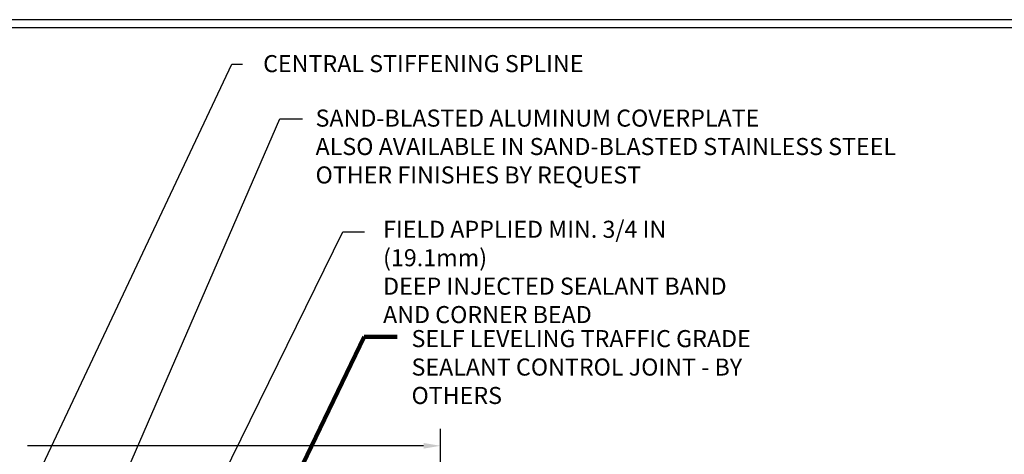
# Model space of a CAD drawing. Extents: x 13 to 3254, y -365 to 1977.
# Drawn here: x 317 to 335, y -337 to -329 of the extents above; entities that cross this region are included whole.
import ezdxf

# ---------------------------------------------------------------- set-up
doc = ezdxf.new("R2010")
doc.units = 0
doc.header["$LTSCALE"] = 5
doc.header["$MEASUREMENT"] = 0
doc.layers.get('DEFPOINTS').update_dxf_attribs({"linetype": 'CONTINUOUS'})
for name, color, linetype, lineweight in [('DIMS', 50, 'CONTINUOUS', 25), ('TBLOCK-T5', 111, 'CONTINUOUS', 30), ('TEXT - 4', 241, 'CONTINUOUS', 25)]:
    doc.layers.add(name, color=color, linetype=linetype, lineweight=lineweight)
doc.styles.add('ROMANS', font='romans', dxfattribs={"width": 0.9})
doc.dimstyles.get("Standard").update_dxf_attribs({"dimtxt": 0.18, "dimasz": 0.18, "dimexe": 0.18, "dimexo": 0.0625, "dimgap": 0.09, "dimtad": 0, "dimtih": 1, "dimtoh": 1, "dimdec": 4, "dimzin": 0, "dimdsep": 46, "dimtxsty": 'Standard', "dimcen": 0.09, "dimadec": 0, "dimazin": 0, "dimtfac": 1, "dimtdec": 4, "dimtofl": 0, "dimtmove": 0, "dimatfit": 3, "dimfxl": 1, "dimtolj": 1, "dimtzin": 0, "dimarcsym": 0})
doc.dimstyles.new('STANDARD$0', dxfattribs={"dimtxt": 0.18, "dimasz": 0.18, "dimexe": 0.18, "dimexo": 0.0625, "dimgap": 0.09, "dimtad": 0, "dimtih": 1, "dimtoh": 1, "dimdec": 4, "dimzin": 0, "dimdsep": 46, "dimtxsty": 'Standard', "dimcen": 0.09, "dimadec": 0, "dimazin": 0, "dimtfac": 1, "dimtdec": 4, "dimtofl": 0, "dimtmove": 0, "dimatfit": 3, "dimfxl": 1, "dimtolj": 1, "dimtzin": 0, "dimarcsym": 0})

# ---------------------------------------------------------------- blocks, each defined once
blk = doc.blocks.new('*D32')
at = {"layer": 'DEFPOINTS', "color": 0, "transparency": 16777216}
for p in [(324.666, -336.427), (311.166, -337.194), (324.666, -340.132)]:
    blk.add_point(p, dxfattribs=at)
at = {"layer": 'DIMS', "color": 0, "lineweight": -2, "transparency": 16777216}
for p, q in [((311.166, -336.894), (311.166, -336.127)), ((324.666, -339.832), (324.666, -336.127)), ((311.466, -336.427), (314.299, -336.427)), ((324.366, -336.427), (317.399, -336.427))]:
    blk.add_line(p, q, dxfattribs=at)
at = {"layer": 'DIMS', "color": 0, "transparency": 16777216}
for points in [[(311.466, -336.377), (311.466, -336.477), (311.166, -336.427)], [(324.366, -336.377), (324.366, -336.477), (324.666, -336.427)]]:
    blk.add_solid(points, dxfattribs=at)
at = {"layer": 'DIMS', "color": 0, "transparency": 16777216, "insert": (315.849, -336.427), "char_height": 0.3, "attachment_point": 5}
blk.add_mtext('\\A1;13 1/2 IN\\P [342.9mm]', dxfattribs=at)

msp = doc.modelspace()

# ---------------------------------------------------------------- linework, layer by layer
at = {"layer": 'TBLOCK-T5'}
for points in [[(339.01168, -328.93272), (299.94183, -328.93272), (299.94183, -358.32053), (339.01168, -358.32053)], [(338.86989, -352.99922), (338.86989, -329.07451), (300.08362, -329.07451), (300.08362, -352.99922)]]:
    msp.add_lwpolyline(points, close=True, dxfattribs=at)

# ---------------------------------------------------------------- texts
at = {"layer": 'TEXT - 4', "char_height": 0.3, "style": 'ROMANS'}
for s, insert, attachment_point in [('CENTRAL STIFFENING SPLINE', (327.18002, -329.55534), 3), ('SAND-BLASTED ALUMINUM COVERPLATE\\PALSO AVAILABLE IN SAND-BLASTED STAINLESS STEEL\\POTHER FINISHES BY REQUEST \\P   ', (322.46688, -330.5135), 1), ('\\A1;FIELD APPLIED MIN. 3/4 IN (19.1mm)\\PDEEP INJECTED SEALANT BAND \\PAND CORNER BEAD', (323.65475, -332.46888), 1)]:
    msp.add_mtext(s, dxfattribs=dict(at, insert=insert, attachment_point=attachment_point))
at = {"layer": 'TEXT - 4', "insert": (324.15487, -334.39182), "char_height": 0.3, "attachment_point": 1, "style": 'ROMANS'}
msp.add_mtext_dynamic_manual_height_columns('SELF LEVELING TRAFFIC GRADE\\PSEALANT CONTROL JOINT - BY OTHERS', width=7.3269443, gutter_width=90, heights=[0], dxfattribs=at)

# ---------------------------------------------------------------- dimensions: what is measured, and where the dimension line sits
at = {"layer": 'DIMS'}
dim = msp.add_linear_dim(base=(324.66611, -336.42725), p1=(311.16611, -337.19435), p2=(324.66611, -340.13185), text='<>\\P[]', dimstyle='STANDARD$0', override={"dimtxt": 0.3, "dimasz": 0.3, "dimexe": 0.3, "dimexo": 0.3, "dimgap": 0.3, "dimlunit": 5, "dimpost": ' IN', "dimfrac": 2}, dxfattribs=at)
dim.commit()
dim.dimension.update_dxf_attribs({"geometry": '*D32', "text_midpoint": (315.84922, -336.42725), "dimtype": 160})

# ---------------------------------------------------------------- leaders
at = {"layer": 'TEXT - 4'}
for points, override in [([(315.37799, -341.61696), (320.99473, -329.71203), (321.1813, -329.71203)], {"dimasz": 0.3}), ([(317.75956, -340.07325), (321.83632, -330.67359), (322.23786, -330.67359)], {"dimasz": 0.3}), ([(319.11678, -340.44497), (322.94697, -332.66197), (323.32758, -332.66197)], {"dimasz": 0.3}), ([(320.49068, -340.39238), (323.32205, -334.5095), (323.9031, -334.5095)], {"dimtxt": 0.7, "dimasz": 0.3, "dimexe": 0.5, "dimexo": 0.5, "dimtih": 0, "dimtoh": 0, "dimtxsty": 'ROMANS', "dimdle": 0.05, "dimclrd": 256, "dimclre": 256, "dimclrt": 256, "dimtfac": 0.3, "dimlwd": 65535, "dimlwe": 65535})]:
    msp.add_leader(points, dimstyle='Standard', override=override, dxfattribs=at)

doc.saveas('drawing.dxf')
